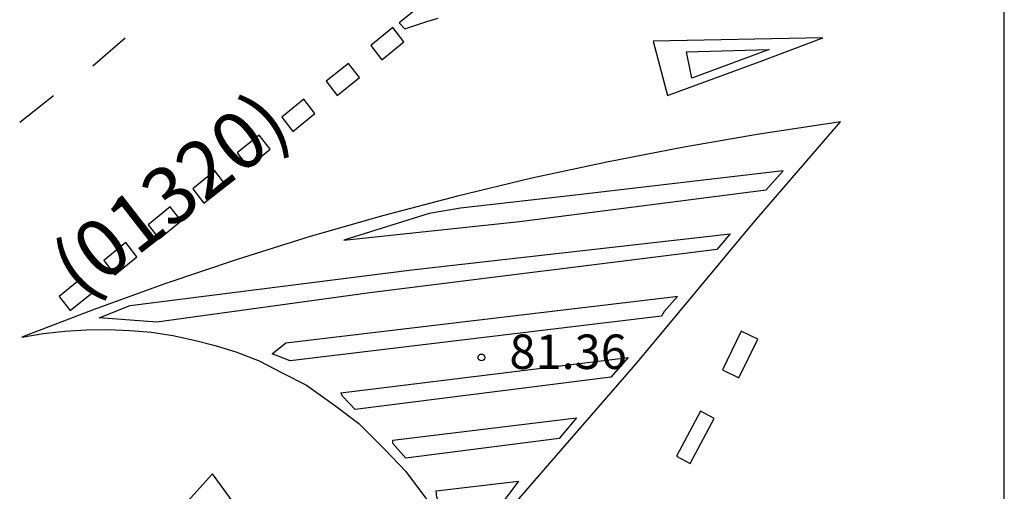
# Model space of a CAD drawing. Units: metres. Extents: x 583444 to 583804, y 4793788 to 4794041.
# Drawn here: x 583773 to 583794, y 4793968 to 4793979 of the extents above; entities that cross this region are included whole.
import ezdxf

# ---------------------------------------------------------------- set-up
doc = ezdxf.new("R2010")
doc.units = ezdxf.units.M
doc.header["$MEASUREMENT"] = 0
for name, color, linetype in [('010106', 9, 'Continuous'), ('020204', 9, 'Continuous'), ('020308', 9, 'Continuous'), ('080302', 9, 'Continuous'), ('260101', 9, 'Continuous')]:
    doc.layers.add(name, color=color, linetype=linetype)
doc.styles.add('ARIAL', font='arial.ttf', dxfattribs={"height": 1})

# ---------------------------------------------------------------- blocks, each defined once
blk = doc.blocks.new('COTAPU')
blk.add_circle((0, 0), 0.075)

msp = doc.modelspace()

# ---------------------------------------------------------------- linework, layer by layer
at = {"layer": '010106', "flags": 128}
msp.add_lwpolyline([(583444.115, 4793790.213), (583794.105, 4793790.206), (583794.11, 4794040.199), (583444.12, 4794040.206)], close=True, dxfattribs=at)
at = {"layer": '260101', "flags": 128}
for points in [[(583781.959, 4793979.361), (583780.929, 4793978.531), (583781.049, 4793978.401), (583781.289, 4793978.481), (583781.529, 4793978.561), (583781.779, 4793978.631)], [(583780.549, 4793977.731), (583781.029, 4793978.121), (583780.789, 4793978.431), (583780.309, 4793978.041), (583780.549, 4793977.731)], [(583774.959, 4793978.201), (583774.249, 4793977.591)], [(583790.159, 4793978.21), (583786.459, 4793978.131), (583786.769, 4793976.951), (583788.789, 4793977.69), (583790.159, 4793978.21)], [(583787.189, 4793977.901), (583788.989, 4793977.95), (583787.299, 4793977.331), (583787.189, 4793977.901)], [(583779.579, 4793976.951), (583780.059, 4793977.341), (583779.819, 4793977.651), (583779.339, 4793977.261), (583779.579, 4793976.951)], [(583773.399, 4793976.941), (583772.659, 4793976.361)], [(583778.609, 4793976.171), (583779.089, 4793976.561), (583778.849, 4793976.871), (583778.369, 4793976.481), (583778.609, 4793976.171)], [(583790.539, 4793976.38), (583788.729, 4793976.101), (583787.089, 4793975.821), (583785.449, 4793975.501), (583783.819, 4793975.151), (583782.199, 4793974.761), (583780.589, 4793974.341), (583778.989, 4793973.881), (583777.399, 4793973.381), (583775.819, 4793972.851), (583774.259, 4793972.291), (583772.709, 4793971.691), (583773.169, 4793971.771), (583773.639, 4793971.821), (583774.109, 4793971.851), (583774.589, 4793971.861), (583775.059, 4793971.841), (583775.529, 4793971.801), (583775.999, 4793971.731), (583776.459, 4793971.631), (583776.919, 4793971.511), (583777.369, 4793971.371), (583777.879, 4793971.181), (583778.389, 4793970.911), (583778.909, 4793970.651), (583779.519, 4793970.211), (583780.049, 4793969.811), (583780.619, 4793969.241), (583781.069, 4793968.771), (583781.589, 4793968.081)], [(583783.449, 4793968.071), (583786.119, 4793971.151), (583788.669, 4793974.211), (583790.539, 4793976.38)], [(583777.639, 4793975.391), (583778.119, 4793975.781), (583777.879, 4793976.091), (583777.399, 4793975.701), (583777.639, 4793975.391)], [(583776.669, 4793974.611), (583777.149, 4793975.001), (583776.909, 4793975.311), (583776.429, 4793974.921), (583776.669, 4793974.611)], [(583784.829, 4793974.791), (583782.259, 4793974.501), (583781.579, 4793974.381), (583779.719, 4793973.801), (583783.549, 4793974.211), (583788.919, 4793974.901), (583789.289, 4793975.311), (583784.829, 4793974.791)], [(583775.699, 4793973.831), (583776.179, 4793974.221), (583775.939, 4793974.531), (583775.459, 4793974.141), (583775.699, 4793973.831)], [(583781.199, 4793973.161), (583788.139, 4793973.941), (583787.849, 4793973.601), (583780.289, 4793972.661), (583775.649, 4793972.021), (583774.389, 4793972.111), (583775.069, 4793972.381), (583781.199, 4793973.161)], [(583774.729, 4793973.051), (583775.209, 4793973.441), (583774.969, 4793973.751), (583774.489, 4793973.361), (583774.729, 4793973.051)], [(583773.759, 4793972.271), (583774.239, 4793972.661), (583773.999, 4793972.971), (583773.519, 4793972.581), (583773.759, 4793972.271)], [(583778.459, 4793971.571), (583786.949, 4793972.581), (583786.989, 4793972.581), (583786.699, 4793972.251), (583786.639, 4793972.151), (583778.549, 4793971.181), (583778.159, 4793971.331), (583778.459, 4793971.571)], [(583788.329, 4793970.811), (583788.739, 4793971.651), (583788.379, 4793971.821), (583787.969, 4793970.981), (583788.329, 4793970.811)], [(583779.659, 4793970.481), (583785.919, 4793971.251), (583785.539, 4793970.821), (583779.969, 4793970.121), (583779.699, 4793970.401), (583779.659, 4793970.481)], [(583787.269, 4793968.941), (583787.789, 4793969.921), (583787.489, 4793970.081), (583786.969, 4793969.101), (583787.269, 4793968.941)], [(583780.789, 4793969.451), (583784.789, 4793969.941), (583784.409, 4793969.491), (583781.069, 4793969.061), (583780.789, 4793969.381), (583780.789, 4793969.451)], [(583776.039, 4793967.811), (583778.989, 4793965.801), (583776.859, 4793968.721), (583776.039, 4793967.811)], [(583781.729, 4793968.351), (583783.529, 4793968.561), (583783.209, 4793968.131), (583781.879, 4793967.961), (583781.749, 4793968.201), (583781.729, 4793968.351)]]:
    msp.add_lwpolyline(points, dxfattribs=at)

# ---------------------------------------------------------------- block references
at = {"layer": '020204', "rotation": 359.9987685839998}
msp.add_blockref('COTAPU', (583782.719, 4793971.251, 81.36), dxfattribs=at)

# ---------------------------------------------------------------- texts
at = {"layer": '020308', "style": 'ARIAL'}
msp.add_text('81.36', height=0.75, rotation=359.9988, dxfattribs=at).set_placement((583783.329, 4793971.001))
at = {"layer": '080302', "style": 'ARIAL'}
msp.add_text('(01320)', height=1.25, rotation=38, dxfattribs=at).set_placement((583774, 4793972.5))

doc.saveas('drawing.dxf')
